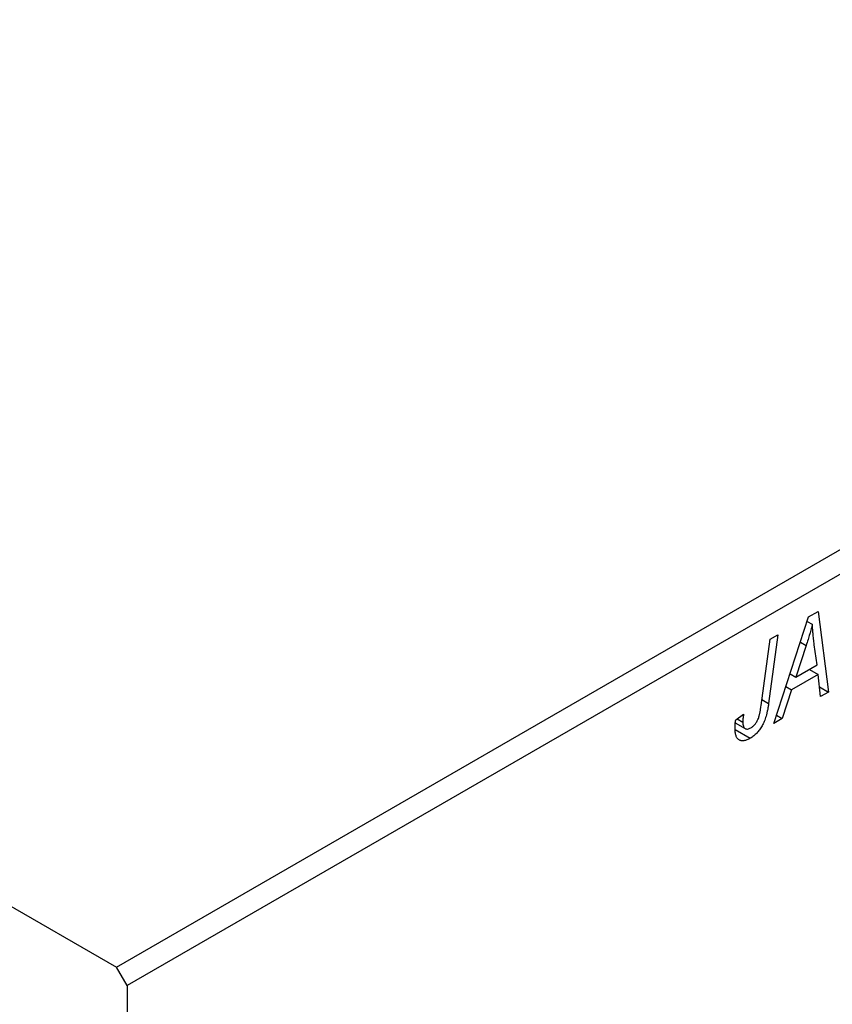
# Model space of a CAD drawing. Units: millimetres. Extents: x -469 to 636, y -229 to 447.
# Drawn here: x -88 to -34, y -44 to 21 of the extents above; entities that cross this region are included whole.
import ezdxf

# ---------------------------------------------------------------- set-up
doc = ezdxf.new("R2010")
doc.units = ezdxf.units.MM

msp = doc.modelspace()

# ---------------------------------------------------------------- linework, layer by layer
at = {"color": 7, "linetype": 'Continuous', "lineweight": 25}
for p, q in [((-242.609, 51.755), (-81.389, -41.316)), ((-81.389, -41.316), (16.192, 15.016)), ((16.899, 13.792), (-80.682, -42.541)), ((-37.937, -25.213), (-35.638, -18.17)), ((-35.638, -18.17), (-35.009, -17.807)), ((-35.009, -17.807), (-34.331, -23.132)), ((-35.732, -18.46), (-35.395, -18.655)), ((-37.669, -19.343), (-38.281, -23.886)), ((-38.19, -19.644), (-37.669, -19.343)), ((-38.784, -24.033), (-38.19, -19.644)), ((-35.805, -20.06), (-36.489, -22.151)), ((-35.086, -21.341), (-35.264, -20.005)), ((-36.489, -22.151), (-35.086, -21.341)), ((-36.866, -21.933), (-36.489, -22.151)), ((-35.014, -21.967), (-36.772, -22.982)), ((-35.593, -21.633), (-35.014, -21.967)), ((-34.848, -23.43), (-35.014, -21.967)), ((-37.139, -22.77), (-36.772, -22.982)), ((-36.772, -22.982), (-37.379, -24.892)), ((-34.921, -22.791), (-34.331, -23.132)), ((-34.331, -23.132), (-34.848, -23.43)), ((-40.46, -24.963), (-39.944, -24.59)), ((-37.76, -24.672), (-37.379, -24.892)), ((-40.486, -25.168), (-39.83, -25.546)), ((-40.369, -24.897), (-39.991, -25.115)), ((-37.379, -24.892), (-37.937, -25.213)), ((-40.496, -25.607), (-39.493, -26.186)), ((-80.682, -42.541), (-81.389, -41.316)), ((-80.682, -42.541), (-80.682, -228.712))]:
    msp.add_line(p, q, dxfattribs=at)
at = {"color": 8, "linetype": 'Continuous', "lineweight": 25}
for p, q in [((-36.183, -19.842), (-35.805, -20.06)), ((-38.729, -23.628), (-38.281, -23.886))]:
    msp.add_line(p, q, dxfattribs=at)
at = {"color": 7, "linetype": 'Continuous', "lineweight": 25}
for points, knots in [([(-35.395, -18.655), (-35.42, -18.756), (-35.473, -18.968), (-35.568, -19.303), (-35.68, -19.671), (-35.763, -19.927), (-35.805, -20.06)], [0, 0, 0, 0, 0.21607, 0.454799, 0.715604, 1, 1, 1, 1]), ([(-35.264, -20.005), (-35.273, -19.941), (-35.289, -19.814), (-35.311, -19.627), (-35.331, -19.448), (-35.348, -19.275), (-35.363, -19.11), (-35.377, -18.952), (-35.387, -18.801), (-35.392, -18.703), (-35.395, -18.655)], [0, 0, 0, 0, 0.147004, 0.287272, 0.421721, 0.549464, 0.671407, 0.78756, 0.897063, 1, 1, 1, 1]), ([(-38.281, -23.886), (-38.292, -23.962), (-38.314, -24.111), (-38.355, -24.329), (-38.403, -24.535), (-38.453, -24.727), (-38.51, -24.908), (-38.573, -25.076), (-38.642, -25.231), (-38.716, -25.374), (-38.795, -25.506), (-38.881, -25.628), (-38.97, -25.743), (-39.064, -25.85), (-39.164, -25.948), (-39.269, -26.036), (-39.379, -26.117), (-39.454, -26.163), (-39.493, -26.186)], [0, 0, 0, 0, 0.091113, 0.17658, 0.255685, 0.329789, 0.398138, 0.462079, 0.521438, 0.576814, 0.630312, 0.682206, 0.733234, 0.78474, 0.836474, 0.889225, 0.943604, 1, 1, 1, 1]), ([(-39.459, -25.499), (-39.433, -25.482), (-39.38, -25.449), (-39.302, -25.387), (-39.228, -25.315), (-39.159, -25.234), (-39.095, -25.144), (-39.036, -25.046), (-38.985, -24.938), (-38.946, -24.842), (-38.918, -24.757), (-38.899, -24.682), (-38.879, -24.598), (-38.859, -24.504), (-38.839, -24.4), (-38.82, -24.286), (-38.8, -24.163), (-38.789, -24.078), (-38.784, -24.033)], [0, 0, 0, 0, 0.063185, 0.125022, 0.185102, 0.24609, 0.307118, 0.370126, 0.435874, 0.506578, 0.545722, 0.591114, 0.643218, 0.701363, 0.766366, 0.837332, 0.915247, 1, 1, 1, 1]), ([(-39.944, -24.59), (-39.951, -24.646), (-39.965, -24.751), (-39.978, -24.894), (-39.989, -25.014), (-39.99, -25.084), (-39.991, -25.115)], [0, 0, 0, 0, 0.314016, 0.58682, 0.814658, 1, 1, 1, 1]), ([(-40.505, -25.509), (-40.503, -25.421), (-40.5, -25.244), (-40.473, -25.056), (-40.46, -24.963)], [0, 0, 0, 0, 0.500764, 1, 1, 1, 1]), ([(-39.991, -25.115), (-39.989, -25.166), (-39.987, -25.263), (-39.958, -25.384), (-39.912, -25.479), (-39.846, -25.542), (-39.767, -25.577), (-39.675, -25.583), (-39.57, -25.556), (-39.497, -25.518), (-39.459, -25.499)], [0, 0, 0, 0, 0.148499, 0.282516, 0.407163, 0.526583, 0.643429, 0.756607, 0.874737, 1, 1, 1, 1]), ([(-39.493, -26.186), (-39.531, -26.207), (-39.606, -26.249), (-39.715, -26.297), (-39.818, -26.33), (-39.915, -26.354), (-40.005, -26.359), (-40.089, -26.353), (-40.167, -26.333), (-40.237, -26.299), (-40.301, -26.252), (-40.355, -26.189), (-40.402, -26.111), (-40.44, -26.02), (-40.469, -25.912), (-40.49, -25.792), (-40.503, -25.657), (-40.504, -25.56), (-40.505, -25.509)], [0, 0, 0, 0, 0.06813, 0.132536, 0.194316, 0.253693, 0.311225, 0.367699, 0.424071, 0.480227, 0.536872, 0.594511, 0.653828, 0.716061, 0.781127, 0.84976, 0.922402, 1, 1, 1, 1])]:
    msp.add_open_spline(points, degree=3, knots=knots, dxfattribs=at)

doc.saveas('drawing.dxf')
